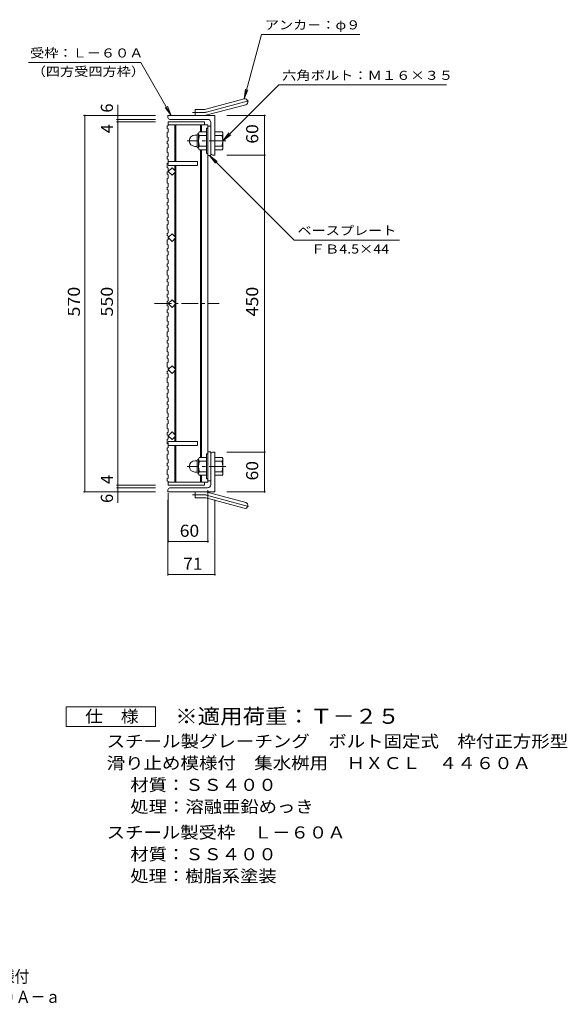
# Model space of a CAD drawing. Units: millimetres. Extents: x -830 to 1038, y -826 to 762.
# Drawn here: x 210 to 1038, y -826 to 665 of the extents above; entities that cross this region are included whole.
import ezdxf

# ---------------------------------------------------------------- set-up
doc = ezdxf.new("R2010")
doc.units = ezdxf.units.MM
doc.header["$LTSCALE"] = 6
doc.linetypes.add('JWW_CENTER1', pattern=[6.773333, 4.233333, -0.846667, 0.846667, -0.846667])
doc.linetypes.add('JWW_CENTER2', pattern=[13.546667, 11.006667, -0.846667, 0.846667, -0.846667])
for name, color, linetype in [('E-1', 7, 'Continuous'), ('E-2', 7, 'Continuous'), ('E-4', 7, 'Continuous'), ('E-5', 7, 'Continuous'), ('E-A', 7, 'Continuous'), ('F-5ﾚｲﾔ', 7, 'Continuous')]:
    doc.layers.add(name, color=color, linetype=linetype)
doc.styles.add('ＭＳ ゴシック', font='txt', dxfattribs={"height": 1})

msp = doc.modelspace()

# ---------------------------------------------------------------- linework, layer by layer
at = {"layer": 'E-1', "color": 2, "linetype": 'Continuous', "lineweight": 9}
for p, q in [((491.2, 529), (549.3, 544.6)), ((475, 519.7), (475, 528.7)), ((488.8, 528.7), (475, 528.7)), ((493.5, 520.3), (551.7, 535.9)), ((505, 519.7), (434, 519.7)), ((434, 516.7), (434, 519.7)), ((494, 513.7), (437, 513.7)), ((499, 508.7), (499, 462.7)), ((505, 519.7), (505, 459.7)), ((480, 492.2), (480.2, 492.2)), ((492.2, 494.7), (481.3, 494.7)), ((492.2, 500.2), (492.2, 462.2)), ((494.5, 500.2), (492.2, 500.2)), ((505, 494.7), (516, 494.7)), ((474.7, 489.7), (478.2, 489.7)), ((478.2, 472), (478.2, 490.4)), ((480.2, 491.9), (480.2, 470.4)), ((492.2, 489.2), (481.3, 489.2)), ((505, 489.2), (516, 489.2)), ((517, 491.9), (517, 470.4)), ((474.7, 472.7), (478.2, 472.7)), ((480, 470.2), (480.2, 470.2)), ((492.2, 473.2), (481.3, 473.2)), ((492.2, 467.7), (481.3, 467.7)), ((505, 473.2), (516, 473.2)), ((505, 467.7), (516, 467.7)), ((494.5, 462.2), (492.2, 462.2)), ((502, 459.7), (505, 459.7)), ((492.2, 1.7), (481.3, 1.7)), ((492.2, -30.8), (492.2, 7.2)), ((494.5, 7.2), (492.2, 7.2)), ((499, -39.3), (499, 6.7)), ((502, 9.7), (505, 9.7)), ((505, -50.3), (505, 9.7)), ((505, 1.7), (516, 1.7)), ((474.7, -3.3), (478.2, -3.3)), ((478.2, -2.6), (478.2, -21)), ((480, -0.8), (480.2, -0.8)), ((480.2, -22.6), (480.2, -1.1)), ((492.2, -3.8), (481.3, -3.8)), ((505, -3.8), (516, -3.8)), ((517, -22.6), (517, -1.1)), ((474.7, -20.3), (478.2, -20.3)), ((480, -22.8), (480.2, -22.8)), ((492.2, -19.8), (481.3, -19.8)), ((492.2, -25.3), (481.3, -25.3)), ((505, -19.8), (516, -19.8)), ((505, -25.3), (516, -25.3)), ((494, -44.3), (437, -44.3)), ((494.5, -30.8), (492.2, -30.8)), ((434, -47.3), (434, -50.3)), ((505, -50.3), (434, -50.3)), ((475, -50.3), (475, -59.3)), ((488.8, -59.3), (475, -59.3)), ((493.5, -51), (551.7, -66.5)), ((491.2, -59.6), (549.3, -75.2))]:
    msp.add_line(p, q, dxfattribs=at)
at = {"layer": 'E-1', "color": 2, "linetype": 'JWW_CENTER2', "lineweight": 9}
for p, q in [((492.3, 524.6), (557.5, 542.1)), ((488.8, 524.2), (471.2, 524.2)), ((488.8, -54.8), (471.2, -54.8)), ((492.3, -55.3), (557.5, -72.8))]:
    msp.add_line(p, q, dxfattribs=at)
at = {"layer": 'E-1', "color": 2, "linetype": 'JWW_CENTER1', "lineweight": 9}
for p, q in [((521.5, 481.2), (462.9, 481.2)), ((521.5, -11.8), (462.9, -11.8))]:
    msp.add_line(p, q, dxfattribs=at)
at = {"layer": 'E-1', "color": 2, "linetype": 'Continuous', "lineweight": 9}
for centre, radius, start, end in [((550.5, 540.2), 4.5, 285.0001, 104.9999), ((488.8, 537.7), 9, 270, 285), ((437, 516.7), 3, 180, 270), ((488.8, 537.7), 18, 270, 285), ((494, 508.7), 5, 0, 90), ((480, 490.4), 1.8, 90, 180), ((484.4, 491.9), 4.16, 138.6183, 221.3799), ((512.9, 491.9), 4.16, 318.6201, 41.3817), ((474.7, 481.2), 8.49, 90, 180), ((474.7, 481.2), 8.5, 180, 270), ((504.2, 481.2), 24, 160.5288, 199.4712), ((493, 481.2), 24, 340.5288, 19.4712), ((480, 472), 1.8, 180, 270), ((484.4, 470.4), 4.16, 138.6201, 221.3817), ((502, 462.7), 3, 180, 270), ((512.9, 470.4), 4.16, 318.6183, 41.3799), ((484.4, -1.1), 4.16, 138.6183, 221.3799), ((502, 6.7), 3, 90, 180), ((512.9, -1.1), 4.16, 318.6201, 41.3817), ((474.7, -11.8), 8.5, 90, 180), ((474.7, -11.9), 8.49, 180, 270), ((480, -2.6), 1.8, 90, 180), ((504.2, -11.8), 24, 160.5288, 199.4712), ((493, -11.8), 24, 340.5288, 19.4712), ((480, -21), 1.8, 180, 270), ((484.4, -22.6), 4.16, 138.6201, 221.3817), ((512.9, -22.6), 4.16, 318.6183, 41.3799), ((437, -47.3), 3, 90, 180), ((494, -39.3), 5, 270, 0), ((488.8, -68.3), 18, 75, 90), ((488.8, -68.3), 9, 75, 90), ((550.5, -70.9), 4.5, 255.0001, 74.9999)]:
    msp.add_arc(centre, radius, start, end, dxfattribs=at)
at = {"layer": 'E-1', "color": 2, "linetype": 'JWW_CENTER2', "lineweight": 9}
for centre, start, end in [((488.8, 537.7), 270, 285), ((488.8, -68.3), 75, 90)]:
    msp.add_arc(centre, 13.5, start, end, dxfattribs=at)
at = {"layer": 'E-2', "color": 3, "linetype": 'Continuous', "lineweight": 9}
for p, q in [((434.5, 509.7), (489.5, 509.7)), ((434.5, 509.7), (434.5, 505.2)), ((489.5, 509.7), (489.5, 505.2)), ((434.5, 505.2), (494.5, 505.2)), ((444.5, 505.2), (444.5, 449.7)), ((446, 505.2), (446, 449.7)), ((483, 505.2), (483, 494.7)), ((484.5, 505.2), (484.5, 494.7)), ((494.5, 505.2), (494.5, -35.8)), ((499, 503.2), (494.5, 503.2)), ((499, 459.2), (499, 503.2)), ((483, 467.7), (483, 1.7)), ((484.5, 467.7), (484.5, 1.7)), ((434.5, 449.7), (478.5, 449.7)), ((478.5, 449.7), (478.5, 443.7)), ((499, 459.2), (494.5, 459.2)), ((434.5, 443.7), (478.5, 443.7)), ((434.5, 434.7), (440.2, 440.3)), ((440.2, 429), (434.5, 434.7)), ((440.2, 440.3), (445.8, 434.7)), ((445.8, 434.7), (440.2, 429)), ((444.5, 436), (444.5, 443.7)), ((444.5, 336), (444.5, 433.3)), ((446, 443.7), (446, 25.7)), ((434.5, 334.7), (440.2, 340.3)), ((440.2, 329), (434.5, 334.7)), ((440.2, 340.3), (445.8, 334.7)), ((445.8, 334.7), (440.2, 329)), ((444.5, 236), (444.5, 333.3)), ((434.5, 234.7), (440.2, 240.3)), ((440.2, 240.3), (445.8, 234.7)), ((440.2, 229), (434.5, 234.7)), ((445.8, 234.7), (440.2, 229)), ((444.5, 136), (444.5, 233.3)), ((434.5, 134.7), (440.2, 140.3)), ((440.2, 129), (434.5, 134.7)), ((440.2, 140.3), (445.8, 134.7)), ((445.8, 134.7), (440.2, 129)), ((444.5, 36), (444.5, 133.3)), ((434.5, 34.7), (440.2, 40.3)), ((440.2, 29), (434.5, 34.7)), ((440.2, 40.3), (445.8, 34.7)), ((445.8, 34.7), (440.2, 29)), ((444.5, 25.7), (444.5, 33.3)), ((434.5, 25.7), (478.5, 25.7)), ((434.5, 19.7), (478.5, 19.7)), ((444.5, -35.8), (444.5, 19.7)), ((446, -35.8), (446, 19.7)), ((478.5, 19.7), (478.5, 25.7)), ((499, 10.2), (494.5, 10.2)), ((499, 10.2), (499, -33.8)), ((483, -35.8), (483, -25.3)), ((484.5, -35.8), (484.5, -25.3)), ((434.5, -35.8), (494.5, -35.8)), ((434.5, -35.8), (434.5, -40.3)), ((434.5, -40.3), (489.5, -40.3)), ((489.5, -40.3), (489.5, -35.8)), ((499, -33.8), (494.5, -33.8))]:
    msp.add_line(p, q, dxfattribs=at)
at = {"layer": 'E-2', "color": 3, "linetype": 'JWW_CENTER1', "lineweight": 9}
msp.add_line((413.7, 234.7), (511.5, 234.7), dxfattribs=at)
at = {"layer": 'E-4', "color": 7, "linetype": 'Continuous', "lineweight": 9}
for p, q in [((358, 535.9), (358, 513.7)), ((306.2, 519.7), (415, 519.7)), ((308, 519.7), (308, -50.3)), ((356.2, 513.7), (415, 513.7)), ((356.2, 509.7), (415, 509.7)), ((358, 513.7), (358, 509.7)), ((358, 509.7), (358, -40.3)), ((581.8, 519.7), (523, 519.7)), ((580, 459.7), (580, 519.7)), ((581.8, 459.7), (523, 459.7)), ((580, 9.7), (580, 459.7)), ((581.8, 9.7), (523, 9.7)), ((580, -50.3), (580, 9.7)), ((356.2, -40.3), (415, -40.3)), ((356.2, -44.3), (415, -44.3)), ((358, -40.3), (358, -44.3)), ((358, -44.3), (358, -67.2)), ((306.2, -50.3), (415, -50.3)), ((434.5, -127.1), (434.5, -52.3)), ((494.5, -127.1), (494.5, -47.8)), ((581.8, -50.3), (523, -50.3)), ((434, -177.1), (434, -62.3)), ((505, -177.1), (505, -62.3)), ((434.5, -125.3), (494.5, -125.3)), ((434, -175.3), (505, -175.3))]:
    msp.add_line(p, q, dxfattribs=at)
at = {"layer": 'E-4', "color": 7, "linetype": 'Continuous', "lineweight": 9, "const_width": 1.2}
for points in [[(308.6, 519.7, 0.414214), (308, 520.3, 0.414214), (307.4, 519.7, 0.414214), (308, 519.1, 0.414214)], [(358.6, 519.7, 0.414214), (358, 520.3, 0.414214), (357.4, 519.7, 0.414214), (358, 519.1, 0.414214)], [(358.6, 513.7, 0.414214), (358, 514.3, 0.414214), (357.4, 513.7, 0.414214), (358, 513.1, 0.414214)], [(358.6, 509.7, 0.414214), (358, 510.3, 0.414214), (357.4, 509.7, 0.414214), (358, 509.1, 0.414214)], [(580.6, 519.7, 0.414214), (580, 520.3, 0.414214), (579.4, 519.7, 0.414214), (580, 519.1, 0.414214)], [(580.6, 459.7, 0.414214), (580, 460.3, 0.414214), (579.4, 459.7, 0.414214), (580, 459.1, 0.414214)], [(580.6, 9.7, 0.414214), (580, 10.3, 0.414214), (579.4, 9.7, 0.414214), (580, 9.1, 0.414214)], [(358.6, -40.3, 0.414214), (358, -39.7, 0.414214), (357.4, -40.3, 0.414214), (358, -40.9, 0.414214)], [(358.6, -44.3, 0.414214), (358, -43.7, 0.414214), (357.4, -44.3, 0.414214), (358, -44.9, 0.414214)], [(308.6, -50.3, 0.414214), (308, -49.7, 0.414214), (307.4, -50.3, 0.414214), (308, -50.9, 0.414214)], [(358.6, -50.3, 0.414214), (358, -49.7, 0.414214), (357.4, -50.3, 0.414214), (358, -50.9, 0.414214)], [(580.6, -50.3, 0.414214), (580, -49.7, 0.414214), (579.4, -50.3, 0.414214), (580, -50.9, 0.414214)], [(435.1, -125.3, 0.414214), (434.5, -124.7, 0.414214), (433.9, -125.3, 0.414214), (434.5, -125.9, 0.414214)], [(495.1, -125.3, 0.414214), (494.5, -124.7, 0.414214), (493.9, -125.3, 0.414214), (494.5, -125.9, 0.414214)], [(434.6, -175.3, 0.414214), (434, -174.7, 0.414214), (433.4, -175.3, 0.414214), (434, -175.9, 0.414214)], [(505.6, -175.3, 0.414214), (505, -174.7, 0.414214), (504.4, -175.3, 0.414214), (505, -175.9, 0.414214)]]:
    msp.add_lwpolyline(points, format="xyb", close=True, dxfattribs=at)
at = {"layer": 'E-5', "color": 7, "linetype": 'Continuous', "lineweight": 9}
for p, q in [((549.3, 544.6), (575.6, 642.4)), ((724.6, 642.4), (575.6, 642.4)), ((222.7, 599.8), (392.7, 599.8)), ((439, 519.7), (392.7, 599.8)), ((517, 481.2), (601.8, 566)), ((549.3, 544.6), (551.3, 559.4)), ((549.3, 544.6), (555.1, 558.4)), ((601.8, 566), (855.8, 566)), ((439, 519.7), (429.9, 531.6)), ((439, 519.7), (433.3, 533.5)), ((517, 481.2), (526.1, 493.1)), ((517, 481.2), (528.9, 490.3)), ((496.8, 459.2), (505.9, 447.3)), ((496.8, 459.2), (508.7, 450)), ((496.8, 459.2), (625, 331)), ((625, 331), (784.5, 331))]:
    msp.add_line(p, q, dxfattribs=at)
at = {"layer": 'E-A', "color": 3, "linetype": 'Continuous', "lineweight": 9}
for p, q in [((433, 503.5), (434.5, 504.5)), ((433, 500.5), (433, 503.5)), ((433, 500.5), (434.5, 499.5)), ((433, 493.4), (434.5, 494.4)), ((433, 487.4), (433, 493.4)), ((434.5, 505.2), (434.5, 504.5)), ((434.5, 499.5), (434.5, 494.4)), ((433, 487.4), (434.5, 486.4)), ((433, 480.3), (434.5, 481.3)), ((433, 477.3), (433, 480.3)), ((433, 477.3), (434.5, 476.3)), ((434.5, 481.3), (434.5, 486.4)), ((433, 470.2), (434.5, 471.2)), ((433, 464.2), (433, 470.2)), ((433, 464.2), (434.5, 463.2)), ((434.5, 476.3), (434.5, 471.2)), ((434.5, 458), (434.5, 463.2)), ((433, 457), (434.5, 458)), ((433, 454), (433, 457)), ((433, 454), (434.5, 453)), ((433, 446.9), (434.5, 447.9)), ((434.5, 453), (434.5, 445.2)), ((433, 440.9), (433, 446.9)), ((433, 440.9), (434.5, 439.9)), ((433, 433.8), (434.5, 434.8)), ((433, 430.8), (433, 433.8)), ((434.5, 434.8), (434.5, 439.9)), ((433, 430.8), (434.5, 429.8)), ((433, 423.7), (434.5, 424.7)), ((433, 417.7), (433, 423.7)), ((433, 417.7), (434.5, 416.7)), ((434.5, 429.8), (434.5, 424.7)), ((433, 410.6), (434.5, 411.6)), ((433, 407.6), (433, 410.6)), ((433, 407.6), (434.5, 406.6)), ((434.5, 411.6), (434.5, 416.7)), ((434.5, 406.6), (434.5, 401.5)), ((433, 400.5), (434.5, 401.5)), ((433, 394.5), (433, 400.5)), ((433, 394.5), (434.5, 393.5)), ((433, 387.4), (434.5, 388.4)), ((434.5, 388.4), (434.5, 393.5)), ((433, 384.4), (433, 387.4)), ((433, 384.4), (434.5, 383.4)), ((433, 377.3), (434.5, 378.3)), ((433, 371.3), (433, 377.3)), ((434.5, 383.4), (434.5, 378.3)), ((433, 371.3), (434.5, 370.3)), ((433, 364.1), (434.5, 365.1)), ((433, 361.1), (433, 364.1)), ((433, 361.1), (434.5, 360.1)), ((434.5, 365.1), (434.5, 370.3)), ((434.5, 360.1), (434.5, 355)), ((433, 354), (434.5, 355)), ((433, 348), (433, 354)), ((433, 348), (434.5, 347)), ((434.5, 341.9), (434.5, 347)), ((433, 340.9), (434.5, 341.9)), ((433, 337.9), (433, 340.9)), ((433, 337.9), (434.5, 336.9)), ((433, 330.8), (434.5, 331.8)), ((433, 324.8), (433, 330.8)), ((434.5, 336.9), (434.5, 331.8)), ((433, 324.8), (434.5, 323.8)), ((433, 317.7), (434.5, 318.7)), ((433, 314.7), (433, 317.7)), ((433, 314.7), (434.5, 313.7)), ((434.5, 318.7), (434.5, 323.8)), ((434.5, 313.7), (434.5, 308.6)), ((433, 307.6), (434.5, 308.6)), ((433, 301.6), (433, 307.6)), ((433, 301.6), (434.5, 300.6)), ((434.5, 295.5), (434.5, 300.6)), ((433, 294.5), (434.5, 295.5)), ((433, 291.5), (433, 294.5)), ((433, 291.5), (434.5, 290.5)), ((433, 284.4), (434.5, 285.4)), ((433, 278.4), (433, 284.4)), ((434.5, 290.5), (434.5, 285.4)), ((433, 278.4), (434.5, 277.4)), ((433, 271.2), (434.5, 272.2)), ((433, 268.2), (433, 271.2)), ((434.5, 272.2), (434.5, 277.4)), ((433, 268.2), (434.5, 267.2)), ((433, 261.1), (434.5, 262.1)), ((433, 255.1), (433, 261.1)), ((433, 255.1), (434.5, 254.1)), ((434.5, 267.2), (434.5, 262.1)), ((434.5, 249), (434.5, 254.1)), ((433, 248), (434.5, 249)), ((433, 245), (433, 248)), ((433, 245), (434.5, 244)), ((433, 237.9), (434.5, 238.9)), ((434.5, 244), (434.5, 238.9)), ((433, 231.9), (433, 237.9)), ((433, 231.9), (434.5, 230.9)), ((433, 224.8), (434.5, 225.8)), ((433, 221.8), (433, 224.8)), ((434.5, 225.8), (434.5, 230.9)), ((433, 221.8), (434.5, 220.8)), ((433, 214.7), (434.5, 215.7)), ((433, 208.7), (433, 214.7)), ((434.5, 220.8), (434.5, 215.7)), ((433, 208.7), (434.5, 207.7)), ((433, 201.6), (434.5, 202.6)), ((433, 198.6), (433, 201.6)), ((433, 198.6), (434.5, 197.6)), ((434.5, 202.6), (434.5, 207.7)), ((434.5, 197.6), (434.5, 192.5)), ((433, 191.5), (434.5, 192.5)), ((433, 185.5), (433, 191.5)), ((433, 185.5), (434.5, 184.5)), ((433, 178.3), (434.5, 179.3)), ((434.5, 179.3), (434.5, 184.5)), ((433, 175.3), (433, 178.3)), ((433, 175.3), (434.5, 174.3)), ((433, 168.2), (434.5, 169.2)), ((433, 162.2), (433, 168.2)), ((434.5, 174.3), (434.5, 169.2)), ((433, 162.2), (434.5, 161.2)), ((433, 155.1), (434.5, 156.1)), ((433, 152.1), (433, 155.1)), ((433, 152.1), (434.5, 151.1)), ((434.5, 156.1), (434.5, 161.2)), ((434.5, 151.1), (434.5, 146)), ((433, 145), (434.5, 146)), ((433, 139), (433, 145)), ((433, 139), (434.5, 138)), ((434.5, 132.9), (434.5, 138)), ((433, 131.9), (434.5, 132.9)), ((433, 128.9), (433, 131.9)), ((433, 128.9), (434.5, 127.9)), ((433, 121.8), (434.5, 122.8)), ((433, 115.8), (433, 121.8)), ((434.5, 127.9), (434.5, 122.8)), ((433, 115.8), (434.5, 114.8)), ((433, 108.7), (434.5, 109.7)), ((433, 105.7), (433, 108.7)), ((433, 105.7), (434.5, 104.7)), ((434.5, 109.7), (434.5, 114.8)), ((434.5, 104.7), (434.5, 99.5)), ((433, 98.5), (434.5, 99.5)), ((433, 92.5), (433, 98.5)), ((433, 92.5), (434.5, 91.5)), ((434.5, 86.4), (434.5, 91.5)), ((433, 85.4), (434.5, 86.4)), ((433, 82.4), (433, 85.4)), ((433, 82.4), (434.5, 81.4)), ((433, 75.3), (434.5, 76.3)), ((433, 69.3), (433, 75.3)), ((434.5, 81.4), (434.5, 76.3)), ((433, 69.3), (434.5, 68.3)), ((433, 62.2), (434.5, 63.2)), ((433, 59.2), (433, 62.2)), ((434.5, 63.2), (434.5, 68.3)), ((433, 59.2), (434.5, 58.2)), ((433, 52.1), (434.5, 53.1)), ((433, 46.1), (433, 52.1)), ((433, 46.1), (434.5, 45.1)), ((434.5, 58.2), (434.5, 53.1)), ((434.5, 40), (434.5, 45.1)), ((433, 39), (434.5, 40)), ((433, 36), (433, 39)), ((433, 36), (434.5, 35)), ((433, 28.9), (434.5, 29.9)), ((434.5, 35), (434.5, 29.9)), ((433, 22.9), (433, 28.9)), ((433, 22.9), (434.5, 21.9)), ((433, 15.8), (434.5, 16.8)), ((433, 12.8), (433, 15.8)), ((434.5, 16.8), (434.5, 24.2)), ((433, 12.8), (434.5, 11.8)), ((433, 5.6), (434.5, 6.6)), ((433, -0.4), (433, 5.6)), ((434.5, 11.8), (434.5, 6.6)), ((433, -0.4), (434.5, -1.4)), ((433, -7.5), (434.5, -6.5)), ((433, -10.5), (433, -7.5)), ((433, -10.5), (434.5, -11.5)), ((434.5, -6.5), (434.5, -1.4)), ((434.5, -11.5), (434.5, -16.6)), ((433, -17.6), (434.5, -16.6)), ((433, -23.6), (433, -17.6)), ((433, -23.6), (434.5, -24.6)), ((433, -30.7), (434.5, -29.7)), ((434.5, -29.7), (434.5, -24.6)), ((433, -33.7), (433, -30.7)), ((433, -33.7), (434.5, -34.7)), ((434.5, -34.7), (434.5, -34.7)), ((434.5, -34.7), (434.5, -35.8)), ((434.5, -35.8), (434.5, -34.7)), ((434.5, -35.8), (434.5, -35.8))]:
    msp.add_line(p, q, dxfattribs=at)
at = {"layer": 'F-5ﾚｲﾔ', "color": 2, "linetype": 'Continuous', "lineweight": 9}
for p, q in [((280, -405.8), (280, -375.8)), ((280, -375.8), (415, -375.8)), ((415, -375.8), (415, -405.8)), ((415, -405.8), (280, -405.8))]:
    msp.add_line(p, q, dxfattribs=at)

# ---------------------------------------------------------------- texts
at = {"layer": 'E-4', "color": 2, "linetype": 'Continuous', "lineweight": 0, "style": 'ＭＳ ゴシック'}
for s, p in [('6', (350.7, 523.9)), ('4', (350.7, 492.7)), ('4', (350.7, -38.6)), ('6', (350.7, -67.2))]:
    msp.add_text(s, height=18.3, rotation=90, dxfattribs=at).set_placement(p)
for s, width, p in [('60', 1.0625, (570.6, 476.9)), ('570', 1.083333, (300.7, 215.2)), ('550', 1.083333, (350.7, 215.2)), ('450', 1.083333, (570.6, 215.2)), ('60', 1.0625, (570.6, -33.1))]:
    msp.add_text(s, height=18.29, rotation=90, dxfattribs=dict(at, width=width)).set_placement(p)
at = {"layer": 'E-4', "color": 2, "linetype": 'Continuous', "lineweight": 211, "style": 'ＭＳ ゴシック', "width": 1.0625}
for s, p in [('60', (451.8, -118.4)), ('71', (456.8, -168.4))]:
    msp.add_text(s, height=18.29, dxfattribs=at).set_placement(p)
at = {"layer": 'E-5', "color": 7, "linetype": 'Continuous', "lineweight": 0, "style": 'ＭＳ ゴシック'}
for s, height, width, p in [('アンカ－：φ９', 13.72, 1.142857, (580.6, 649.9)), ('受枠：Ｌ－６０Ａ', 13.72, 1.145833, (225.2, 607.4)), ('（四方受四方枠）', 13.72, 1.145833, (227.7, 579.4)), ('六角ボルト：Ｍ１６×３５', 13.716, 1.152778, (606.8, 573.5)), ('ベースプレート', 13.72, 1.142857, (630, 338.5)), ('ＦＢ4.5×44', 13.72, 1.151515, (650.2, 310.5))]:
    msp.add_text(s, height=height, dxfattribs=dict(at, width=width)).set_placement(p)
at = {"layer": 'F-5ﾚｲﾔ', "color": 2, "linetype": 'Continuous', "lineweight": 0, "style": 'ＭＳ ゴシック'}
for s, height, width, p in [('仕\u3000様', 18.29, 1.083333, (308.5, -399.4)), ('スチール製グレーチング\u3000ボルト固定式\u3000枠付正方形型', 18.288, 1.12, (341.2, -437.2)), ('滑り止め模様付\u3000集水桝用\u3000ＨＸＣＬ\u3000４４６０Ａ', 18.288, 1.119565, (341.2, -470.2)), ('材質：ＳＳ４００', 18.29, 1.109375, (377, -503.2)), ('処理：溶融亜鉛めっき', 18.29, 1.1125, (377, -536.2)), ('スチール製受枠\u3000Ｌ－６０Ａ', 18.288, 1.115385, (341.2, -575.2)), ('材質：ＳＳ４００', 18.29, 1.109375, (377, -608.2)), ('処理：樹脂系塗装', 18.29, 1.109375, (377, -641.2)), ('スチール製グレーチング\u3000ボルト固定式\u3000枠付正方形型\u3000滑り止め模様付', 18.288, 0.899242, (-516.2, -793.4)), ('集水桝用\u3000クッションなし\u3000ＨＸＣＬ\u3000４４６０Ａ－ａ', 18.288, 0.899, (-289.7, -824.2))]:
    msp.add_text(s, height=height, dxfattribs=dict(at, width=width)).set_placement(p)
at = {"layer": 'F-5ﾚｲﾔ', "color": 3, "linetype": 'Continuous', "lineweight": 9, "style": 'ＭＳ ゴシック', "width": 1.09}
msp.add_text('※適用荷重：Ｔ－２５', height=22.86, dxfattribs=at).set_placement((445, -401.6))

doc.saveas('drawing.dxf')
